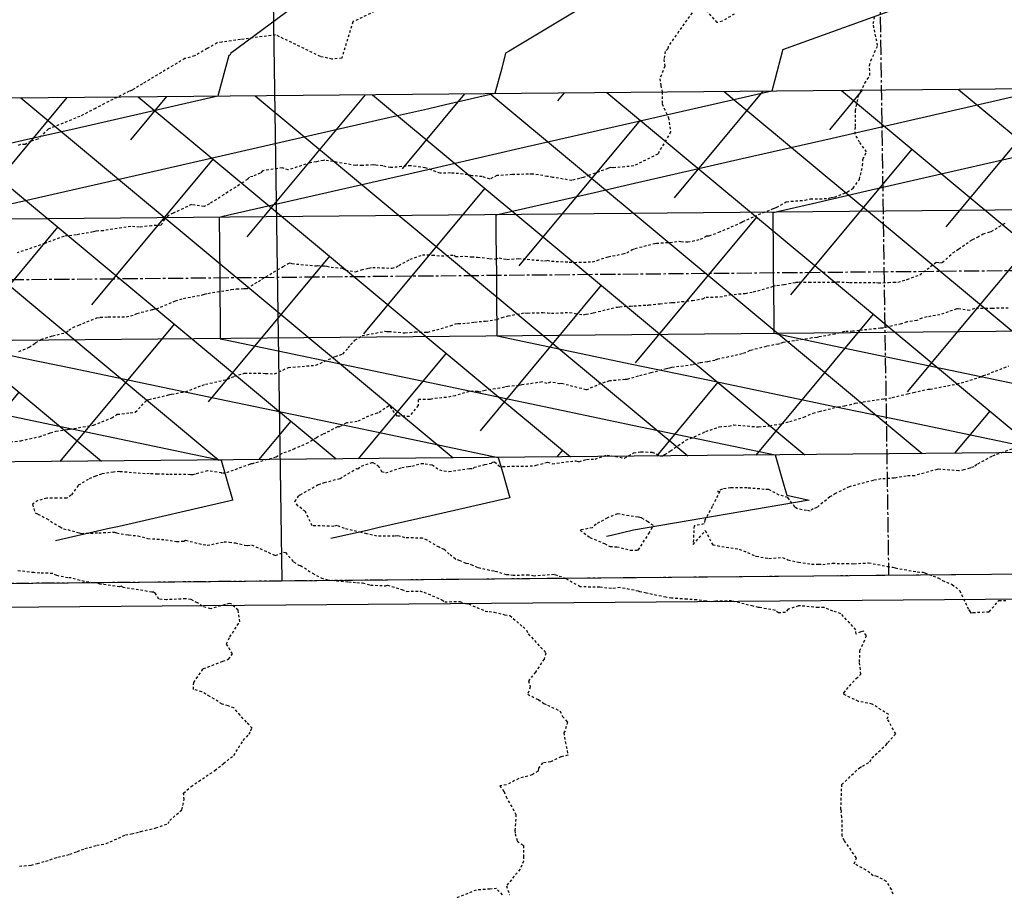
# Model space of a CAD drawing. Units: feet. Extents: x 2153007 to 2154956, y 13885537 to 13890068.
# Drawn here: x 2153537 to 2153586, y 13885620 to 13885663 of the extents above; entities that cross this region are included whole.
import ezdxf

# ---------------------------------------------------------------- set-up
doc = ezdxf.new("R2010")
doc.units = ezdxf.units.FT
doc.header["$MEASUREMENT"] = 0
for name, pattern in [('CENTER2', [1.125, 0.75, -0.125, 0.125, -0.125]), ('HIDDEN2', [0.1875, 0.125, -0.0625]), ('PHANTOM2', [1.25, 0.625, -0.125, 0.125, -0.125, 0.125, -0.125])]:
    doc.linetypes.add(name, pattern=pattern)
for name, color, linetype in [('CE-COMAL-PRCL', 252, 'Continuous'), ('CE-TOPO-MAJR', 37, 'HIDDEN2'), ('CE-TOPO-MINR', 39, 'HIDDEN2'), ('CP-ROAD-CNTR-PH2', 1, 'CENTER2'), ('CP-ROAD-RWY-PH2', 1, 'Continuous'), ('CP-STRM-PIPE-CTR-PH2-DR-Z3', 1, 'CENTER2'), ('CP-STRM-PIPE-PH2-DR-Z3', 253, 'Continuous'), ('CP-TOPO-MAJR', 2, 'Continuous'), ('CP-TOPO-MINR', 1, 'Continuous'), ('VE-FENC-HOGW-LINE', 252, 'POST_AND_RAIL'), ('VG-BNDY-LINE', 6, 'PHANTOM2')]:
    doc.layers.add(name, color=color, linetype=linetype)
doc.layers.add('CP-PLAN-STRM-HATCH-PH2-DR-Z3', color=252, linetype='Continuous', plot=False)
doc.linetypes.add('POST_AND_RAIL', pattern='A,0.425,-0.1,[132,AECCLAND,S=0.03,R=0,X=-0.01,Y=0],-0.1,0.1', length=0.725)

msp = doc.modelspace()

# ---------------------------------------------------------------- hatches: boundary and pattern name
at = {"layer": 'CP-PLAN-STRM-HATCH-PH2-DR-Z3'}
h = msp.add_hatch(dxfattribs=at)
h.set_pattern_fill('ANSI38', color=256, scale=30, angle=95.2184)
h.set_pattern_definition([(140.2184394, (2237678.19, 13817919.228), (-2.39948404, -2.88183558), []), (230.2184394, (2237678.19, 13817919.228), (-1.9171325, -8.16315521), [9.375, -5.625])])
edge = h.paths.add_edge_path()
edge.add_line((2153902.374, 13885686.529), (2153897.715, 13885684.713))
edge.add_line((2153897.715, 13885684.713), (2153875.715, 13885676.139))
edge.add_arc((2153860.826, 13885714.34), 41, 275.393, 291.2928, ccw=False)
edge.add_line((2153864.68, 13885673.521), (2153731.348, 13885660.934))
edge.add_arc((2153727.494, 13885701.753), 41, 270.5242, 275.393, ccw=False)
edge.add_line((2153727.869, 13885660.754), (2153309.882, 13885656.93))
edge.add_line((2153309.882, 13885656.93), (2153289.896, 13885655.248))
edge.add_line((2153289.896, 13885655.248), (2153265.481, 13885655.024))
edge.add_line((2153265.481, 13885655.024), (2153265.618, 13885640.025))
edge.add_line((2153265.618, 13885640.025), (2153291.368, 13885640.248))
edge.add_line((2153291.368, 13885640.248), (2153310.046, 13885638.931))
edge.add_line((2153310.046, 13885638.931), (2153728.034, 13885642.755))
edge.add_arc((2153727.494, 13885701.753), 59, 270.52417, 275.39296)
edge.add_line((2153733.04, 13885643.014), (2153866.372, 13885655.601))
edge.add_arc((2153860.826, 13885714.34), 59, 275.39296, 291.29285)
edge.add_line((2153882.251, 13885659.367), (2153904.251, 13885667.942))
edge.add_line((2153904.251, 13885667.942), (2153908.91, 13885669.757))
edge.add_line((2153908.91, 13885669.757), (2153902.374, 13885686.529))

# ---------------------------------------------------------------- linework, layer by layer
at = {"layer": 'CE-COMAL-PRCL'}
msp.add_lwpolyline([(2153215.119, 13885632.063), (2153449.276, 13885634.205), (2154588.969, 13885644.631)], dxfattribs=at)
at = {"layer": 'CE-TOPO-MAJR', "color": 37, "linetype": 'HIDDEN2', "lineweight": -3}
for points, elevation in [([(2153570.812, 13885663.59), (2153569.367, 13885661.561), (2153569.356, 13885661.442), (2153569.218, 13885661.311), (2153569.162, 13885660.915), (2153569.198, 13885660.576), (2153568.96, 13885659.96), (2153569.001, 13885659.634), (2153569.08, 13885659.311), (2153569.068, 13885658.722), (2153569.392, 13885658.031), (2153569.49, 13885657.335), (2153568.859, 13885656.228), (2153567.672, 13885655.647), (2153566.641, 13885655.55), (2153566.504, 13885655.568), (2153566.392, 13885655.522), (2153565.47, 13885655.187), (2153565.159, 13885655.08), (2153564.985, 13885655.029), (2153564.614, 13885654.93), (2153563.67, 13885655.08), (2153563.394, 13885655.127), (2153562.709, 13885655.248), (2153562.659, 13885655.246), (2153562.461, 13885655.24), (2153561.668, 13885655.217), (2153560.901, 13885655.169), (2153560.556, 13885655.001), (2153560.167, 13885655.12), (2153559.669, 13885655.166), (2153559.227, 13885655.246), (2153558.606, 13885655.299), (2153558.1, 13885655.282), (2153557.353, 13885655.56), (2153556.642, 13885655.66), (2153555.646, 13885655.562), (2153555.255, 13885655.646), (2153554.911, 13885655.691), (2153554.775, 13885655.7), (2153554.252, 13885655.667), (2153553.976, 13885655.687), (2153553.91, 13885655.671), (2153552.395, 13885655.93), (2153552.317, 13885655.918), (2153551.967, 13885655.855), (2153551.669, 13885655.804), (2153550.583, 13885655.45), (2153550.284, 13885655.558), (2153549.302, 13885655.406), (2153549.196, 13885655.29), (2153548.828, 13885655.13), (2153548.671, 13885655.094), (2153548.576, 13885654.993), (2153548.364, 13885654.842), (2153547.406, 13885654.232), (2153546.687, 13885653.77), (2153546.42, 13885653.636), (2153545.801, 13885653.74), (2153544.885, 13885653.306), (2153544.693, 13885653.218), (2153544.457, 13885653.018), (2153544.294, 13885652.71), (2153543.822, 13885652.688), (2153543.22, 13885652.62), (2153542.791, 13885652.651), (2153541.431, 13885652.445), (2153541.064, 13885652.424), (2153540.931, 13885652.384), (2153540.107, 13885652.24), (2153539.482, 13885652.163), (2153538.639, 13885651.856), (2153538.599, 13885651.828), (2153538.574, 13885651.824), (2153538.54, 13885651.81), (2153537.174, 13885651.345)], 1225), ([(2153572.642, 13885663.161), (2153572.048, 13885662.806), (2153571.792, 13885662.74), (2153570.947, 13885663.702)], 1225), ([(2153586.366, 13885641.643), (2153585.372, 13885641.279), (2153584.633, 13885640.879), (2153584.492, 13885640.765), (2153584.331, 13885640.714), (2153584.291, 13885640.698), (2153584, 13885640.608), (2153583.785, 13885640.566), (2153583.746, 13885640.568), (2153582.732, 13885640.644), (2153582.675, 13885640.639), (2153581.561, 13885640.326), (2153581.145, 13885640.309), (2153580.556, 13885640.203), (2153579.89, 13885640.166), (2153579.506, 13885640.091), (2153578.326, 13885639.778), (2153577.648, 13885639.451), (2153577.372, 13885639.276), (2153576.722, 13885638.753), (2153576.545, 13885638.681), (2153576.386, 13885638.579), (2153576.216, 13885638.607), (2153575.771, 13885638.682), (2153575.687, 13885638.742), (2153575.634, 13885638.776), (2153575.292, 13885639.245), (2153574.861, 13885639.367), (2153574.352, 13885639.639), (2153574.323, 13885639.648), (2153574.125, 13885639.65), (2153573.272, 13885639.718), (2153572.458, 13885639.721), (2153572.051, 13885639.672), (2153572.037, 13885639.667), (2153571.815, 13885639.55), (2153571.921, 13885639.546), (2153571.549, 13885638.799), (2153571.19, 13885638.135), (2153571.145, 13885637.939), (2153570.655, 13885637.842), (2153570.601, 13885636.92), (2153571.205, 13885637.609), (2153571.572, 13885636.9), (2153572.885, 13885636.697), (2153573.695, 13885636.353), (2153573.725, 13885636.343), (2153574.356, 13885636.23), (2153575.03, 13885636.284), (2153575.293, 13885636.161), (2153575.815, 13885636.047), (2153576.458, 13885635.949), (2153576.81, 13885635.951), (2153577.014, 13885635.939), (2153577.496, 13885635.992), (2153578.196, 13885635.987), (2153578.553, 13885635.97), (2153579.003, 13885635.997), (2153579.284, 13885636.014), (2153580.21, 13885635.841), (2153580.478, 13885635.797), (2153580.603, 13885635.765), (2153581.684, 13885635.567), (2153581.959, 13885635.548), (2153582.063, 13885635.523), (2153582.727, 13885635.266), (2153582.93, 13885635.144), (2153583.415, 13885634.946), (2153583.784, 13885634.647), (2153584.232, 13885633.687), (2153584.301, 13885633.59), (2153584.303, 13885633.581), (2153584.322, 13885633.536), (2153584.442, 13885633.559), (2153585.243, 13885633.595), (2153585.724, 13885634.158), (2153586.125, 13885634.158)], 1220)]:
    msp.add_lwpolyline(points, dxfattribs=dict(at, elevation=elevation))
at = {"layer": 'CE-TOPO-MAJR', "color": 37, "linetype": 'HIDDEN2', "lineweight": -3, "elevation": 1220}
msp.add_lwpolyline([(2153567.82, 13885636.649), (2153567.853, 13885636.654), (2153567.896, 13885636.651), (2153568.421, 13885637.474), (2153568.642, 13885637.863), (2153568.369, 13885638.042), (2153568.056, 13885638.234), (2153568.029, 13885638.242), (2153567.879, 13885638.273), (2153566.861, 13885638.435), (2153566.368, 13885638.237), (2153565.807, 13885637.927), (2153565.618, 13885637.747), (2153565.018, 13885637.635), (2153565.504, 13885637.265), (2153566.227, 13885636.968), (2153566.489, 13885636.818), (2153566.825, 13885636.813), (2153567.497, 13885636.641), (2153567.793, 13885636.644), (2153567.82, 13885636.649)], close=True, dxfattribs=at)
at = {"layer": 'CE-TOPO-MINR', "color": 39, "linetype": 'HIDDEN2', "lineweight": -3}
for points, elevation in [([(2153555.454, 13885663.578), (2153553.781, 13885662.778), (2153553.232, 13885660.978), (2153552.754, 13885660.928), (2153552.17, 13885661.056), (2153549.958, 13885662.133), (2153548.218, 13885661.898), (2153547.297, 13885661.775), (2153547.068, 13885661.732), (2153546.573, 13885661.449), (2153545.946, 13885661.086), (2153545.47, 13885660.954), (2153543.371, 13885659.71), (2153542.869, 13885659.395), (2153542.713, 13885659.338), (2153541.489, 13885658.736), (2153541.05, 13885658.492), (2153540.278, 13885658.1), (2153538.707, 13885657.467), (2153538.202, 13885656.977), (2153537.848, 13885656.864), (2153537.565, 13885656.713), (2153537.342, 13885656.708), (2153537.189, 13885656.628)], 1226), ([(2153537.252, 13885646.463), (2153537.465, 13885646.55), (2153537.771, 13885646.676), (2153538.087, 13885646.896), (2153538.358, 13885647.069), (2153538.929, 13885647.242), (2153539.604, 13885647.412), (2153539.731, 13885647.519), (2153539.925, 13885647.657), (2153540.22, 13885647.774), (2153540.416, 13885647.858), (2153541.12, 13885648.14), (2153541.285, 13885648.16), (2153541.68, 13885648.181), (2153542.569, 13885648.176), (2153542.994, 13885648.298), (2153543.096, 13885648.356), (2153543.879, 13885648.545), (2153544.008, 13885648.573), (2153544.062, 13885648.58), (2153545.007, 13885648.974), (2153545.398, 13885649.093), (2153546.347, 13885649.274), (2153546.433, 13885649.311), (2153546.609, 13885649.343), (2153547.761, 13885649.53), (2153548.028, 13885649.564), (2153548.407, 13885649.585), (2153548.525, 13885649.579), (2153548.55, 13885649.59), (2153549.109, 13885649.939), (2153549.281, 13885650.044), (2153550.331, 13885650.674), (2153550.577, 13885650.818), (2153550.669, 13885650.848), (2153550.759, 13885650.817), (2153551.979, 13885650.702), (2153552.027, 13885650.715), (2153552.372, 13885650.705), (2153552.482, 13885650.683), (2153552.698, 13885650.634), (2153553.251, 13885650.598), (2153553.413, 13885650.491), (2153553.922, 13885650.414), (2153554.202, 13885650.512), (2153554.583, 13885650.598), (2153554.76, 13885650.626), (2153555.718, 13885650.588), (2153555.916, 13885650.643), (2153556.046, 13885650.729), (2153556.612, 13885651.029), (2153557.215, 13885651.246), (2153557.706, 13885651.241), (2153558.152, 13885651.199), (2153558.778, 13885651.239), (2153558.863, 13885651.174), (2153559.332, 13885651.178), (2153559.65, 13885651.149), (2153559.947, 13885651.135), (2153560.548, 13885651.069), (2153560.853, 13885651.039), (2153561.008, 13885651.099), (2153561.399, 13885651.024), (2153561.974, 13885651.07), (2153562.398, 13885651.032), (2153563.249, 13885650.952), (2153563.391, 13885650.982), (2153563.601, 13885650.937), (2153564.477, 13885650.893), (2153564.734, 13885650.876), (2153565.618, 13885650.905), (2153565.859, 13885650.977), (2153566.404, 13885651.151), (2153567.139, 13885651.302), (2153567.324, 13885651.356), (2153567.589, 13885651.513), (2153567.738, 13885651.566), (2153568.689, 13885651.81), (2153568.789, 13885651.821), (2153569.457, 13885651.868), (2153569.912, 13885651.918), (2153570, 13885651.908), (2153570.344, 13885651.885), (2153570.974, 13885652.018), (2153571.263, 13885652.186), (2153571.399, 13885652.191), (2153571.87, 13885652.365), (2153572.953, 13885652.835), (2153572.973, 13885652.852), (2153573.06, 13885652.892), (2153573.636, 13885653.155), (2153574.53, 13885653.522), (2153574.634, 13885653.558), (2153574.737, 13885653.603), (2153575.128, 13885653.826), (2153575.214, 13885653.88), (2153576.138, 13885653.955), (2153576.407, 13885654.014), (2153577.305, 13885654.035), (2153577.428, 13885654.084), (2153577.598, 13885654.102), (2153578.202, 13885654.341), (2153578.233, 13885654.364), (2153578.517, 13885654.544), (2153578.828, 13885654.98), (2153578.989, 13885655.661), (2153578.999, 13885655.979), (2153579.184, 13885656.34), (2153578.835, 13885656.819), (2153578.619, 13885657.217), (2153578.628, 13885657.599), (2153578.628, 13885658.368), (2153578.786, 13885659.131), (2153579.096, 13885659.743), (2153579.35, 13885660.128), (2153579.325, 13885660.612), (2153579.399, 13885660.847), (2153579.73, 13885661.598), (2153579.546, 13885662.494), (2153579.513, 13885662.688), (2153579.575, 13885662.995)], 1224), ([(2153536.844, 13885641.994), (2153537.349, 13885642.055), (2153538.269, 13885642.255), (2153538.814, 13885642.444), (2153539.095, 13885642.526), (2153539.679, 13885642.621), (2153539.762, 13885642.623), (2153540.95, 13885642.828), (2153541.853, 13885643.188), (2153542.128, 13885643.361), (2153542.767, 13885643.441), (2153543.016, 13885643.461), (2153543.563, 13885644.042), (2153543.618, 13885644.077), (2153543.688, 13885644.102), (2153544.663, 13885644.317), (2153544.815, 13885644.36), (2153545.501, 13885644.475), (2153546.324, 13885644.793), (2153546.487, 13885644.847), (2153547.571, 13885645.092), (2153547.921, 13885645.252), (2153548.332, 13885645.368), (2153548.4, 13885645.392), (2153548.42, 13885645.401), (2153549.457, 13885645.387), (2153549.906, 13885645.367), (2153550.591, 13885645.679), (2153551.952, 13885645.789), (2153552.91, 13885646.225), (2153553.273, 13885646.343), (2153553.542, 13885646.649), (2153553.666, 13885646.803), (2153553.882, 13885647.024), (2153554.237, 13885647.256), (2153555.371, 13885647.473), (2153555.443, 13885647.46), (2153555.569, 13885647.463), (2153556.355, 13885647.389), (2153556.85, 13885647.435), (2153557.425, 13885647.428), (2153557.487, 13885647.432), (2153558.14, 13885647.607), (2153558.605, 13885647.742), (2153558.86, 13885647.83), (2153558.984, 13885647.852), (2153559.421, 13885647.869), (2153559.794, 13885647.924), (2153560.336, 13885647.975), (2153560.903, 13885648.049), (2153561.153, 13885648.146), (2153561.446, 13885648.229), (2153562.284, 13885648.384), (2153562.413, 13885648.37), (2153563.164, 13885648.392), (2153563.415, 13885648.383), (2153563.597, 13885648.363), (2153564.5, 13885648.403), (2153564.76, 13885648.35), (2153565.182, 13885648.287), (2153565.315, 13885648.312), (2153565.695, 13885648.386), (2153566.812, 13885648.661), (2153566.869, 13885648.66), (2153566.972, 13885648.684), (2153567.512, 13885648.719), (2153567.681, 13885648.723), (2153567.687, 13885648.726), (2153567.908, 13885648.742), (2153568.334, 13885648.764), (2153568.363, 13885648.76), (2153568.408, 13885648.77), (2153568.969, 13885648.834), (2153569.538, 13885648.89), (2153569.586, 13885648.887), (2153570.276, 13885648.959), (2153570.573, 13885648.995), (2153571.09, 13885649.08), (2153571.245, 13885649.159), (2153571.927, 13885649.169), (2153572.403, 13885649.273), (2153573.185, 13885649.345), (2153573.577, 13885649.417), (2153574.498, 13885649.67), (2153574.561, 13885649.703), (2153574.75, 13885649.738), (2153575.101, 13885649.785), (2153575.691, 13885649.892), (2153575.846, 13885649.907), (2153576.326, 13885649.899), (2153577.584, 13885649.904), (2153577.729, 13885649.92), (2153578.341, 13885649.88), (2153578.585, 13885649.884), (2153579.673, 13885649.881), (2153579.77, 13885649.859), (2153580.263, 13885649.886), (2153580.526, 13885649.897), (2153580.732, 13885649.895), (2153581.195, 13885650.028), (2153581.813, 13885650.266), (2153582.638, 13885650.894), (2153582.789, 13885650.856), (2153582.929, 13885650.878), (2153583.454, 13885651.342), (2153583.738, 13885651.542), (2153584.42, 13885652.006), (2153584.666, 13885652.132), (2153584.948, 13885652.288), (2153585.231, 13885652.371), (2153585.348, 13885652.398), (2153585.931, 13885652.763), (2153586.057, 13885652.83)], 1223), ([(2153586.188, 13885648.609), (2153585.398, 13885648.602), (2153584.515, 13885648.597), (2153584.286, 13885648.493), (2153583.702, 13885648.589), (2153583.677, 13885648.584), (2153583.638, 13885648.573), (2153582.811, 13885648.29), (2153582.173, 13885648.176), (2153581.916, 13885648.114), (2153581.674, 13885647.998), (2153581.172, 13885647.934), (2153580.907, 13885647.832), (2153580.68, 13885647.792), (2153580.012, 13885647.635), (2153579.974, 13885647.625), (2153579.874, 13885647.619), (2153578.817, 13885647.506), (2153578.502, 13885647.47), (2153578.099, 13885647.456), (2153577.867, 13885647.396), (2153577.615, 13885647.33), (2153576.787, 13885647.179), (2153576.739, 13885647.163), (2153576.48, 13885647.137), (2153575.611, 13885647.004), (2153575.04, 13885646.909), (2153574.872, 13885646.848), (2153574.822, 13885646.831), (2153574.221, 13885646.721), (2153573.41, 13885646.511), (2153573.19, 13885646.401), (2153573.022, 13885646.354), (2153572.361, 13885646.199), (2153571.802, 13885646.089), (2153571.68, 13885646.029), (2153571.308, 13885645.955), (2153570.95, 13885645.901), (2153570.574, 13885645.809), (2153569.537, 13885645.67), (2153569.49, 13885645.66), (2153569.36, 13885645.624), (2153569.28, 13885645.616), (2153568.51, 13885645.412), (2153567.897, 13885645.245), (2153567.418, 13885645.119), (2153567.328, 13885645.077), (2153567.239, 13885645.078), (2153566.461, 13885645.013), (2153566.045, 13885644.882), (2153565.342, 13885644.573), (2153565.314, 13885644.576), (2153564.095, 13885644.882), (2153564.012, 13885644.87), (2153563.551, 13885644.958), (2153563.394, 13885644.888), (2153563.131, 13885644.961), (2153562.128, 13885644.812), (2153561.99, 13885644.774), (2153561.438, 13885644.745), (2153561.277, 13885644.702), (2153561.048, 13885644.648), (2153560.313, 13885644.546), (2153560.056, 13885644.46), (2153559.95, 13885644.492), (2153559.708, 13885644.501), (2153559.511, 13885644.485), (2153558.842, 13885644.282), (2153558.406, 13885644.197), (2153557.723, 13885644.135), (2153557.593, 13885644.095), (2153557.002, 13885644.086), (2153557.006, 13885643.798), (2153556.567, 13885643.258), (2153555.971, 13885643.273), (2153555.654, 13885643.687), (2153555.652, 13885643.79), (2153555.54, 13885643.76), (2153555.366, 13885643.652), (2153555.03, 13885643.422), (2153554.98, 13885643.417), (2153554.759, 13885643.359), (2153553.99, 13885643.005), (2153553.457, 13885642.936), (2153553.126, 13885642.75), (2153553.067, 13885642.747), (2153553.02, 13885642.737), (2153552.279, 13885642.366), (2153551.971, 13885642.205), (2153551.565, 13885641.948), (2153550.895, 13885641.66), (2153550.698, 13885641.567), (2153550.28, 13885641.417), (2153549.973, 13885641.241), (2153548.8, 13885640.919), (2153548.745, 13885640.91), (2153548.719, 13885640.899), (2153548.7, 13885640.891), (2153547.466, 13885640.453), (2153547.312, 13885640.44), (2153547.282, 13885640.462), (2153546.589, 13885640.563), (2153545.974, 13885640.406), (2153545.858, 13885640.367), (2153545.743, 13885640.376), (2153544.662, 13885640.392), (2153544.121, 13885640.395), (2153543.708, 13885640.426), (2153543.504, 13885640.416), (2153542.25, 13885640.525), (2153541.935, 13885640.504), (2153541.355, 13885640.408), (2153541.055, 13885640.308), (2153540.689, 13885640.145), (2153540.193, 13885639.847), (2153539.852, 13885639.37), (2153539.627, 13885639.215), (2153539.146, 13885639.211), (2153538.635, 13885639.206), (2153538.205, 13885639.1), (2153537.934, 13885638.91), (2153538.065, 13885638.493), (2153538.204, 13885638.423), (2153538.631, 13885638.2), (2153539.295, 13885637.789), (2153539.473, 13885637.69), (2153539.682, 13885637.656), (2153540.244, 13885637.494), (2153540.354, 13885637.471), (2153541.21, 13885637.5), (2153541.99, 13885637.54), (2153542.092, 13885637.492), (2153542.684, 13885637.392), (2153543.139, 13885637.354), (2153543.635, 13885637.217), (2153544.513, 13885637.161), (2153545.06, 13885637.067), (2153545.409, 13885637.087), (2153545.506, 13885637.132), (2153546.161, 13885636.967), (2153546.574, 13885636.884), (2153547.405, 13885637.052), (2153547.661, 13885637.045), (2153547.958, 13885637.001), (2153548.433, 13885636.885), (2153548.581, 13885636.875), (2153548.767, 13885636.901), (2153549.9, 13885636.397), (2153549.956, 13885636.375), (2153550.349, 13885636.547), (2153550.449, 13885636.522), (2153550.849, 13885636.063), (2153551.097, 13885635.902), (2153551.189, 13885635.885), (2153551.779, 13885635.504), (2153552.203, 13885635.268), (2153552.515, 13885635.171), (2153553.563, 13885635.073), (2153553.976, 13885635.041), (2153554.261, 13885635.025), (2153554.657, 13885634.917), (2153555.396, 13885634.88), (2153555.494, 13885634.911), (2153556.197, 13885634.689), (2153556.428, 13885634.604), (2153557.082, 13885634.623), (2153557.286, 13885634.56), (2153558.182, 13885634.193), (2153558.32, 13885634.089), (2153559.071, 13885634.104), (2153559.343, 13885634.003), (2153559.502, 13885633.986), (2153560.333, 13885633.625), (2153560.513, 13885633.604), (2153560.762, 13885633.58), (2153561.281, 13885633.45), (2153561.541, 13885633.418), (2153562.191, 13885632.844), (2153562.363, 13885632.684), (2153562.45, 13885632.496), (2153563.325, 13885631.554), (2153563.23, 13885631.253), (2153562.807, 13885630.609), (2153562.461, 13885630.176), (2153562.551, 13885629.886), (2153562.423, 13885629.518), (2153562.95, 13885629.248), (2153563.222, 13885629.064), (2153563.404, 13885628.979), (2153564.014, 13885628.688), (2153564.152, 13885628.42), (2153564.386, 13885628.144), (2153564.276, 13885627.705), (2153564.218, 13885627.613), (2153564.239, 13885627.393), (2153564.416, 13885626.509), (2153564.07, 13885626.416), (2153563.554, 13885626.175), (2153563.159, 13885626.118), (2153562.951, 13885625.851), (2153562.939, 13885625.707), (2153562.643, 13885625.527), (2153561.978, 13885625.345), (2153561.369, 13885625.033), (2153561.04, 13885624.992), (2153561.255, 13885624.707), (2153561.353, 13885624.445), (2153561.844, 13885623.568), (2153561.793, 13885622.77), (2153561.797, 13885622.611), (2153561.907, 13885622.252), (2153562.218, 13885622.03), (2153562.216, 13885621.503), (2153562.216, 13885621.265), (2153562.043, 13885620.864), (2153561.369, 13885620.037), (2153561.533, 13885619.602)], 1222), ([(2153580.491, 13885619.619), (2153580.419, 13885619.859), (2153580.163, 13885620.254), (2153579.714, 13885620.504), (2153579.516, 13885620.54), (2153579.156, 13885620.818), (2153578.576, 13885621.124), (2153578.676, 13885621.424), (2153578.086, 13885622.269), (2153577.979, 13885622.495), (2153577.966, 13885623.435), (2153577.933, 13885623.645), (2153577.939, 13885623.75), (2153577.911, 13885623.816), (2153577.956, 13885625.045), (2153578.828, 13885625.875), (2153578.973, 13885625.961), (2153579.179, 13885626.07), (2153579.351, 13885626.168), (2153579.446, 13885626.367), (2153580.148, 13885627.012), (2153580.23, 13885627.123), (2153580.626, 13885627.555), (2153580.206, 13885628.298), (2153580.281, 13885628.51), (2153579.461, 13885629.027), (2153578.783, 13885629.163), (2153578.138, 13885629.468), (2153578.082, 13885629.495), (2153578.059, 13885629.584), (2153578.19, 13885629.746), (2153578.663, 13885630.3), (2153578.901, 13885630.501), (2153578.835, 13885631.106), (2153578.852, 13885631.672), (2153579.048, 13885632.096), (2153579.173, 13885632.41), (2153579.028, 13885632.631), (2153578.891, 13885632.601), (2153578.675, 13885632.495), (2153578.646, 13885632.706), (2153578.351, 13885633.038), (2153577.912, 13885633.496), (2153577.521, 13885633.631), (2153577.079, 13885633.804), (2153576.794, 13885633.798), (2153575.91, 13885633.887), (2153575.818, 13885633.882), (2153575.307, 13885633.722), (2153575.167, 13885633.561), (2153574.832, 13885633.536), (2153574.674, 13885633.662), (2153573.895, 13885633.803), (2153573.845, 13885633.805), (2153573.566, 13885633.877), (2153572.507, 13885634.131), (2153571.729, 13885634.119), (2153571.525, 13885634.087), (2153571.249, 13885634.121), (2153570.785, 13885634.18), (2153570.297, 13885634.217), (2153569.539, 13885634.266), (2153569.254, 13885634.314), (2153568.296, 13885634.517), (2153567.97, 13885634.583), (2153567.895, 13885634.616), (2153567.681, 13885634.655), (2153566.987, 13885634.793), (2153566.764, 13885634.768), (2153566.566, 13885634.74), (2153565.991, 13885634.806), (2153565.02, 13885634.826), (2153564.321, 13885635.224), (2153563.88, 13885635.383), (2153563.728, 13885635.436), (2153562.742, 13885635.363), (2153562.472, 13885635.408), (2153561.708, 13885635.384), (2153561.507, 13885635.423), (2153561.379, 13885635.422), (2153560.92, 13885635.568), (2153560.763, 13885635.596), (2153559.958, 13885635.772), (2153559.717, 13885635.888), (2153559.511, 13885635.971), (2153559.372, 13885635.981), (2153559.077, 13885636.119), (2153558.846, 13885636.19), (2153558.545, 13885636.449), (2153558.368, 13885636.604), (2153558.3, 13885636.681), (2153558.043, 13885636.782), (2153557.457, 13885637.134), (2153557.219, 13885637.232), (2153556.355, 13885637.26), (2153556.072, 13885637.341), (2153555.995, 13885637.349), (2153555.844, 13885637.34), (2153554.966, 13885637.339), (2153554.475, 13885637.445), (2153554.2, 13885637.52), (2153553.766, 13885637.615), (2153553.362, 13885637.707), (2153552.984, 13885637.869), (2153552.838, 13885637.82), (2153551.769, 13885637.852), (2153551.427, 13885638.551), (2153551.059, 13885638.827), (2153550.911, 13885639.042), (2153551.096, 13885639.306), (2153551.141, 13885639.363), (2153551.177, 13885639.378), (2153552.067, 13885639.893), (2153552.371, 13885639.982), (2153553.143, 13885640.193), (2153553.96, 13885640.678), (2153554.026, 13885640.665), (2153554.204, 13885640.805), (2153554.729, 13885640.977), (2153554.77, 13885640.983), (2153555.018, 13885640.813), (2153555.2, 13885640.54), (2153555.406, 13885640.463), (2153556.197, 13885640.734), (2153556.527, 13885640.778), (2153556.7, 13885640.804), (2153557.169, 13885640.926), (2153557.345, 13885640.919), (2153557.695, 13885640.868), (2153558.061, 13885640.609), (2153558.529, 13885640.535), (2153559.55, 13885640.681), (2153559.741, 13885640.677), (2153559.772, 13885640.74), (2153560.304, 13885640.872), (2153560.625, 13885640.951), (2153560.688, 13885640.99), (2153560.78, 13885641.009), (2153561.085, 13885640.76), (2153561.188, 13885640.783), (2153562.762, 13885640.809), (2153562.843, 13885640.838), (2153563.396, 13885640.99), (2153563.645, 13885640.918), (2153564.799, 13885641.068), (2153564.96, 13885641.019), (2153565.335, 13885641.132), (2153565.764, 13885641.148), (2153566.349, 13885641.348), (2153566.759, 13885641.278), (2153567.218, 13885641.187), (2153567.657, 13885641.45), (2153568.026, 13885641.506), (2153568.577, 13885641.49), (2153568.979, 13885641.312), (2153569.083, 13885641.304), (2153569.2, 13885641.381), (2153569.485, 13885641.551), (2153570.241, 13885642.08), (2153570.66, 13885642.242), (2153571.226, 13885642.513), (2153571.899, 13885642.742), (2153572.373, 13885642.778), (2153572.611, 13885642.839), (2153573.845, 13885642.738), (2153574.395, 13885642.795), (2153574.975, 13885642.898), (2153575.38, 13885643.002), (2153576.085, 13885643.228), (2153576.54, 13885643.417), (2153576.84, 13885643.505), (2153577.768, 13885643.729), (2153578.108, 13885643.782), (2153578.619, 13885643.905), (2153578.856, 13885643.947), (2153579.01, 13885643.973), (2153579.686, 13885644.073), (2153580.054, 13885644.123), (2153580.461, 13885644.196), (2153581.214, 13885644.376), (2153581.51, 13885644.438), (2153582.225, 13885644.609), (2153582.321, 13885644.605), (2153583.19, 13885644.778), (2153583.606, 13885644.85), (2153583.65, 13885644.86), (2153584.848, 13885645.215), (2153584.953, 13885645.281), (2153585.158, 13885645.338), (2153585.559, 13885645.504), (2153586.216, 13885645.761)], 1221), ([(2153537.288, 13885621.013), (2153537.865, 13885621.061), (2153538.175, 13885621.146), (2153538.582, 13885621.261), (2153539.191, 13885621.459), (2153539.786, 13885621.599), (2153540.15, 13885621.739), (2153540.528, 13885621.878), (2153541.115, 13885622.047), (2153541.574, 13885622.127), (2153542.392, 13885622.49), (2153542.528, 13885622.553), (2153542.833, 13885622.607), (2153543.226, 13885622.708), (2153543.284, 13885622.729), (2153544.035, 13885622.9), (2153544.64, 13885623.115), (2153544.719, 13885623.262), (2153545.317, 13885623.8), (2153545.428, 13885624.301), (2153545.405, 13885624.628), (2153545.773, 13885624.955), (2153546.951, 13885625.745), (2153547.376, 13885626.087), (2153547.885, 13885626.489), (2153548.354, 13885627.234), (2153548.649, 13885627.54), (2153548.719, 13885627.713), (2153548.796, 13885627.835), (2153548.511, 13885628.136), (2153548.195, 13885628.479), (2153547.896, 13885628.836), (2153547.607, 13885628.939), (2153547.311, 13885629.032), (2153546.702, 13885629.404), (2153546.312, 13885629.638), (2153545.891, 13885629.758), (2153545.907, 13885630.098), (2153546.307, 13885630.678), (2153546.356, 13885630.759), (2153546.385, 13885630.782), (2153547.347, 13885631.147), (2153547.628, 13885631.247), (2153547.826, 13885631.506), (2153547.524, 13885632.003), (2153547.693, 13885632.354), (2153548.182, 13885633.104), (2153548.107, 13885633.682), (2153547.751, 13885633.992), (2153547.67, 13885634.01), (2153546.745, 13885633.743), (2153546.33, 13885633.87), (2153546.09, 13885634.033), (2153545.767, 13885634.207), (2153545.508, 13885634.232), (2153544.567, 13885634.193), (2153544.185, 13885634.221), (2153544.016, 13885634.504), (2153543.923, 13885634.569), (2153543.842, 13885634.569), (2153542.426, 13885634.796), (2153542.312, 13885634.859), (2153542.239, 13885634.835), (2153541.262, 13885634.96), (2153541.165, 13885635.013), (2153540.939, 13885635.022), (2153540.5, 13885635.087), (2153539.851, 13885635.27), (2153539.686, 13885635.271), (2153539.139, 13885635.386), (2153538.932, 13885635.492), (2153538.294, 13885635.507), (2153538.004, 13885635.53), (2153537.169, 13885635.627)], 1223), ([(2153561.177, 13885619.597), (2153560.883, 13885619.899), (2153560.553, 13885619.88), (2153559.873, 13885619.83), (2153558.893, 13885619.434)], 1222)]:
    msp.add_lwpolyline(points, dxfattribs=dict(at, elevation=elevation))
at = {"layer": 'CP-ROAD-CNTR-PH2'}
msp.add_lwpolyline([(2153518.838, 13889729.435), (2153580.271, 13885635.403)], dxfattribs=at)
at = {"layer": 'CP-ROAD-RWY-PH2'}
msp.add_lwpolyline([(2153427.949, 13885789.016), (2153533.034, 13885789.978, -0.412499), (2153548.17, 13885775.203), (2153550.271, 13885635.129)], format="xyb", dxfattribs=at)
at = {"layer": 'CP-STRM-PIPE-CTR-PH2-DR-Z3', "flags": 128}
msp.add_lwpolyline([(2154017.93, 13885721.906), (2153878.983, 13885667.753, -0.069488), (2153865.526, 13885664.561), (2153732.194, 13885651.974, -0.021247), (2153727.952, 13885651.755), (2153265.55, 13885647.524)], format="xyb", dxfattribs=at)
at = {"layer": 'CP-STRM-PIPE-PH2-DR-Z3'}
for points in [[(2153907.032, 13885688.344), (2153875.715, 13885676.139, -0.069488), (2153864.68, 13885673.521), (2153731.348, 13885660.934, -0.021247), (2153727.869, 13885660.754), (2153309.882, 13885656.93)], [(2153909.211, 13885682.754), (2153877.894, 13885670.548, -0.069488), (2153865.244, 13885667.548), (2153731.912, 13885654.961, -0.021247), (2153727.924, 13885654.755), (2153275.522, 13885650.616)], [(2153911.39, 13885677.163), (2153880.072, 13885664.958, -0.069488), (2153865.808, 13885661.574), (2153732.476, 13885648.987, -0.021247), (2153727.979, 13885648.755), (2153275.577, 13885644.616)], [(2153913.569, 13885671.573), (2153882.251, 13885659.367, -0.069488), (2153866.372, 13885655.601), (2153733.04, 13885643.014, -0.021247), (2153728.034, 13885642.755), (2153310.046, 13885638.931)]]:
    msp.add_lwpolyline(points, format="xyb", dxfattribs=at)
at = {"layer": 'CP-TOPO-MAJR', "color": 2, "linetype": 'Continuous', "lineweight": -3, "elevation": 1220}
msp.add_lwpolyline([(2153586.318, 13885665.478), (2153575.03, 13885661.397), (2153575.032, 13885661.356), (2153574.65, 13885659.913), (2153574.502, 13885659.351), (2153569.35, 13885658.173), (2153567.469, 13885657.743), (2153562.039, 13885656.502), (2153557.489, 13885655.462), (2153547.709, 13885653.226), (2153547.51, 13885653.18), (2153547.417, 13885653.159), (2153547.163, 13885653.101), (2153547.19, 13885650.205), (2153547.191, 13885650.101), (2153547.217, 13885647.205), (2153547.218, 13885647.101), (2153547.566, 13885647.028), (2153554.813, 13885645.51), (2153557.586, 13885644.93), (2153563.546, 13885643.681), (2153567.605, 13885642.831), (2153574.667, 13885641.352), (2153575.089, 13885639.865), (2153575.233, 13885639.357), (2153576.35, 13885639.123), (2153567.653, 13885637.624), (2153566.564, 13885637.375), (2153566.486, 13885637.357), (2153566.327, 13885637.321)], dxfattribs=at)
at = {"layer": 'CP-TOPO-MINR', "color": 1, "linetype": 'Continuous', "lineweight": -3}
for points, elevation in [([(2153567.798, 13885665.114), (2153561.51, 13885661.322), (2153561.333, 13885661.231), (2153561.138, 13885660.49), (2153560.804, 13885659.226), (2153558.355, 13885658.666), (2153557.462, 13885658.462), (2153555.54, 13885658.023), (2153547.482, 13885656.18), (2153543.734, 13885655.323), (2153537.503, 13885653.899), (2153536.423, 13885653.652)], 1221), ([(2153552.024, 13885664.409), (2153547.722, 13885661.21), (2153547.711, 13885661.145), (2153547.638, 13885661.107), (2153547.635, 13885661.106), (2153547.444, 13885660.38), (2153547.123, 13885659.167), (2153547.106, 13885659.101), (2153540.051, 13885657.488), (2153537.475, 13885656.899), (2153532.74, 13885655.816)], 1222), ([(2153587.617, 13885641.634), (2153580.477, 13885643.13), (2153577.597, 13885643.733), (2153571.407, 13885645.029), (2153567.578, 13885645.831), (2153560.916, 13885647.227), (2153560.898, 13885649.221), (2153560.889, 13885650.226), (2153560.871, 13885652.221), (2153560.861, 13885653.226), (2153565.722, 13885654.338), (2153567.496, 13885654.743), (2153573.033, 13885656.009), (2153577.476, 13885657.025), (2153587.027, 13885659.209)], 1219), ([(2153587.589, 13885644.634), (2153584.12, 13885645.361), (2153577.57, 13885646.733), (2153574.614, 13885647.352), (2153574.606, 13885648.237), (2153574.587, 13885650.352), (2153574.579, 13885651.237), (2153574.56, 13885653.352), (2153576.716, 13885653.845), (2153577.503, 13885654.025), (2153579.195, 13885654.412), (2153587.483, 13885656.306)], 1218), ([(2153533.52, 13885646.976), (2153537.574, 13885646.127), (2153539.904, 13885645.639), (2153547.593, 13885644.028), (2153551.17, 13885643.279), (2153557.613, 13885641.93), (2153560.969, 13885641.227), (2153561.169, 13885640.52), (2153561.535, 13885639.232), (2153557.646, 13885638.343), (2153555.018, 13885637.742), (2153554.489, 13885637.621), (2153552.695, 13885637.211)], 1221), ([(2153532.042, 13885644.291), (2153537.601, 13885643.127), (2153547.27, 13885641.101), (2153547.632, 13885639.828), (2153547.826, 13885639.144), (2153547.837, 13885639.107), (2153547.639, 13885639.061), (2153542.211, 13885637.82), (2153541.644, 13885637.691), (2153541.361, 13885637.626), (2153539.064, 13885637.101)], 1222)]:
    msp.add_lwpolyline(points, dxfattribs=dict(at, elevation=elevation))
at = {"layer": 'VE-FENC-HOGW-LINE'}
msp.add_line((2153704.85, 13885635.15, 1215.58), (2153510.28, 13885633.6, 1226.03), dxfattribs=at)
at = {"layer": 'VG-BNDY-LINE', "lineweight": 0}
msp.add_lwpolyline([(2154588.969, 13885644.631), (2153215.119, 13885632.063)], dxfattribs=at)
msp.add_lwpolyline([(2154588.969, 13885644.631), (2153215.119, 13885632.063)], dxfattribs=at)

doc.saveas('drawing.dxf')
